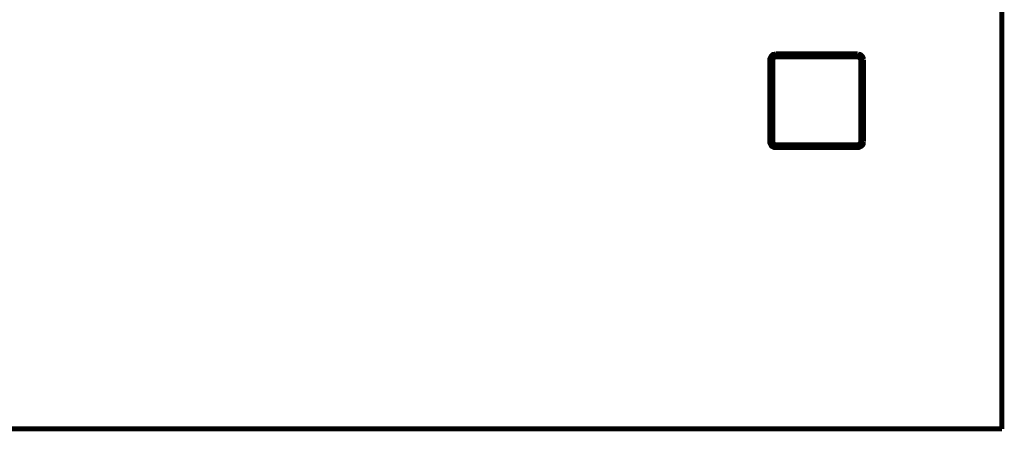
# Model space of a CAD drawing. Extents: x -24 to 845, y -71 to 540.
# Drawn here: x 117 to 188, y 134 to 164 of the extents above; entities that cross this region are included whole.
import ezdxf

# ---------------------------------------------------------------- set-up
doc = ezdxf.new("R2010")
doc.units = 0
doc.header["$MEASUREMENT"] = 0
doc.layers.add('C00-00-00-BLACK', color=7, linetype='Continuous')

msp = doc.modelspace()

# ---------------------------------------------------------------- linework, layer by layer
at = {"layer": 'C00-00-00-BLACK', "const_width": 0.3528}
for points in [[(187.537, 211.879), (187.537, 133.985)], [(171.203, 161.079), (171.097, 161.043), (171.027, 161.043), (170.957, 161.007), (170.885, 160.937), (170.851, 160.867), (170.815, 160.796), (170.78, 160.726), (170.78, 160.654)], [(170.78, 160.654), (170.78, 154.729)], [(171.203, 160.867), (171.133, 160.867), (171.097, 160.831), (171.061, 160.831), (171.027, 160.796), (171.027, 160.76), (170.991, 160.726), (170.991, 160.69), (170.991, 160.654)], [(170.991, 160.654), (170.991, 154.729)], [(177.13, 161.079), (171.203, 161.079)], [(177.13, 160.867), (171.203, 160.867)], [(177.553, 160.654), (177.517, 160.726), (177.517, 160.796), (177.483, 160.867), (177.411, 160.937), (177.341, 161.007), (177.271, 161.043), (177.201, 161.043), (177.13, 161.079)], [(177.341, 160.654), (177.341, 160.69), (177.307, 160.726), (177.307, 160.76), (177.271, 160.796), (177.235, 160.831), (177.201, 160.831), (177.165, 160.867), (177.13, 160.867)], [(177.341, 154.729), (177.341, 160.654)], [(177.553, 154.729), (177.553, 160.654)], [(170.78, 154.729), (170.78, 154.623), (170.815, 154.553), (170.851, 154.481), (170.885, 154.41), (170.957, 154.376), (171.027, 154.34), (171.097, 154.304), (171.203, 154.304)], [(170.991, 154.729), (170.991, 154.693), (170.991, 154.623), (171.027, 154.587), (171.027, 154.553), (171.061, 154.553), (171.097, 154.517), (171.133, 154.517), (171.203, 154.517)], [(171.203, 154.517), (177.13, 154.517)], [(171.203, 154.304), (177.13, 154.304)], [(177.13, 154.517), (177.165, 154.517), (177.201, 154.517), (177.235, 154.553), (177.271, 154.553), (177.307, 154.587), (177.307, 154.623), (177.341, 154.693), (177.341, 154.729)], [(177.13, 154.304), (177.201, 154.304), (177.271, 154.34), (177.341, 154.376), (177.411, 154.41), (177.483, 154.481), (177.517, 154.553), (177.517, 154.623), (177.553, 154.729)], [(187.537, 133.985), (45.6145, 133.985)]]:
    msp.add_lwpolyline(points, dxfattribs=at)

doc.saveas('drawing.dxf')
